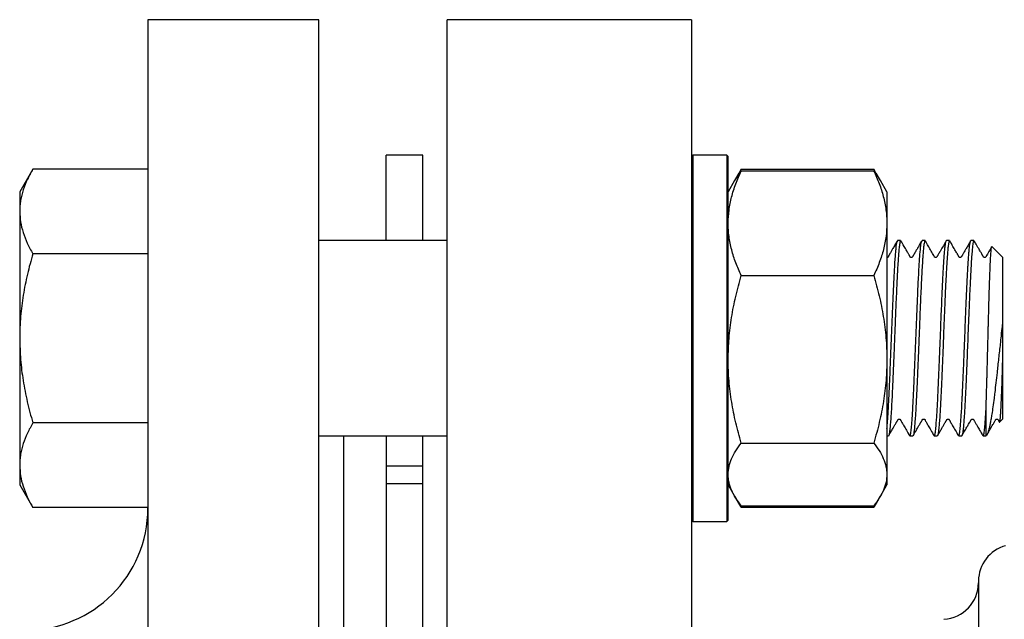
# Model space of a CAD drawing. Units: millimetres. Extents: x 31 to 377, y 43 to 262.
# Drawn here: x 137 to 157, y 215 to 227 of the extents above; entities that cross this region are included whole.
import ezdxf

# ---------------------------------------------------------------- set-up
doc = ezdxf.new("R2010")
doc.units = ezdxf.units.MM

msp = doc.modelspace()

# ---------------------------------------------------------------- linework, layer by layer
at = {"color": 7, "linetype": 'Continuous', "lineweight": 25}
for p, q in [((143.15, 226.818), (139.649, 226.818)), ((150.775, 226.818), (145.774, 226.818)), ((145.274, 224.045), (144.524, 224.045)), ((144.524, 222.295), (144.524, 224.045)), ((145.274, 222.295), (145.274, 224.045)), ((150.799, 224.045), (150.774, 224.02)), ((151.499, 224.045), (150.799, 224.045)), ((150.799, 224.045), (150.799, 216.545)), ((151.524, 224.02), (151.499, 224.045)), ((151.499, 224.045), (151.499, 220.295)), ((151.524, 216.57), (151.524, 224.02)), ((137.292, 223.759), (137.024, 223.295)), ((139.649, 223.759), (137.292, 223.759)), ((151.742, 223.652), (151.792, 223.756)), ((151.792, 223.756), (151.747, 223.677)), ((151.792, 223.756), (154.506, 223.756)), ((151.792, 223.724), (154.506, 223.724)), ((154.506, 223.756), (154.557, 223.651)), ((154.551, 223.677), (154.506, 223.756)), ((151.658, 223.527), (151.524, 223.295)), ((151.745, 223.678), (151.658, 223.527)), ((154.641, 223.527), (154.553, 223.678)), ((154.774, 223.295), (154.641, 223.527)), ((137.024, 223.295), (137.024, 222.893)), ((154.774, 223.295), (154.774, 222.651)), ((137.024, 222.893), (137.024, 220.295)), ((154.774, 222.651), (154.774, 219.865)), ((145.774, 222.295), (143.149, 222.295)), ((155.055, 222.295), (154.994, 222.295)), ((155.555, 222.295), (155.494, 222.295)), ((156.055, 222.295), (155.994, 222.295)), ((156.555, 222.295), (156.494, 222.295)), ((157.149, 221.948), (156.925, 222.173)), ((139.649, 222.027), (137.292, 222.027)), ((157.149, 220.295), (157.149, 221.948)), ((151.792, 221.579), (154.506, 221.579)), ((137.024, 220.295), (137.024, 217.697)), ((151.499, 220.295), (151.499, 216.545)), ((157.149, 218.643), (157.149, 220.295)), ((154.774, 219.865), (154.774, 217.509)), ((156.802, 218.81), (156.802, 218.295)), ((139.649, 218.563), (137.292, 218.563)), ((157.082, 218.575), (157.149, 218.643)), ((143.149, 218.295), (145.774, 218.295)), ((154.774, 218.295), (154.805, 218.295)), ((155.244, 218.295), (155.305, 218.295)), ((155.744, 218.295), (155.805, 218.295)), ((156.244, 218.295), (156.305, 218.295)), ((156.744, 218.295), (156.802, 218.295)), ((156.802, 218.295), (156.811, 218.304)), ((151.792, 218.151), (154.506, 218.151)), ((137.024, 217.697), (137.024, 217.295)), ((145.274, 217.679), (144.524, 217.679)), ((154.774, 217.509), (154.774, 217.295)), ((137.024, 217.295), (137.292, 216.831)), ((145.274, 217.318), (144.524, 217.318)), ((151.524, 217.295), (151.658, 217.064)), ((154.641, 217.064), (154.774, 217.295)), ((151.658, 217.064), (151.745, 216.913)), ((154.553, 216.913), (154.641, 217.064)), ((151.792, 216.835), (151.699, 217)), ((151.792, 216.867), (154.506, 216.867)), ((154.599, 217), (154.506, 216.835)), ((139.649, 216.831), (137.292, 216.831)), ((151.792, 216.835), (154.506, 216.835)), ((150.774, 216.57), (150.799, 216.545)), ((150.799, 216.545), (151.499, 216.545)), ((151.499, 216.545), (151.524, 216.57))]:
    msp.add_line(p, q, dxfattribs=at)
at = {"color": 1, "linetype": 'Continuous', "lineweight": 25}
msp.add_line((143.649, 218.295), (143.649, 211.471), dxfattribs=at)
at = {"color": 7, "linetype": 'Continuous', "lineweight": 25}
for centre, radius, start, end in [((137.149, 216.818), 2.5, 270, 0), ((157.399, 215.325), 0.75, 105, 180), ((155.899, 215.291), 0.75, 273, 0)]:
    msp.add_arc(centre, radius, start, end, dxfattribs=at)
for points, knots in [([(139.649, 226.818), (139.649, 226.815), (139.649, 226.808), (139.649, 226.756), (139.649, 226.672), (139.649, 226.555), (139.649, 226.405), (139.649, 226.225), (139.649, 226.018), (139.649, 225.786), (139.649, 225.525), (139.649, 225.236), (139.649, 224.913), (139.649, 224.554), (139.649, 224.157), (139.649, 223.73), (139.649, 223.274), (139.649, 222.789), (139.649, 222.286), (139.649, 221.767), (139.649, 221.234), (139.649, 220.678), (139.649, 220.099), (139.649, 219.487), (139.649, 218.84), (139.649, 218.157), (139.649, 217.452), (139.649, 216.727), (139.649, 215.981), (139.649, 215.231), (139.649, 214.479), (139.649, 213.726), (139.649, 212.959), (139.649, 212.179), (139.649, 211.371), (139.649, 210.534), (139.649, 209.669), (139.649, 208.794), (139.649, 207.91), (139.649, 207.017), (139.649, 206.134), (139.649, 205.263), (139.649, 204.405), (139.649, 203.545), (139.649, 202.682), (139.649, 202.106), (139.649, 201.818)], [0, 0, 0, 0, 0.023333, 0.046667, 0.07, 0.093333, 0.116666, 0.14, 0.162, 0.184, 0.206, 0.228, 0.25, 0.273333, 0.296667, 0.32, 0.343333, 0.366666, 0.39, 0.412, 0.434, 0.456, 0.478, 0.5, 0.523333, 0.546667, 0.57, 0.593333, 0.616666, 0.64, 0.662, 0.684, 0.706, 0.728, 0.75, 0.773333, 0.796667, 0.82, 0.843333, 0.866666, 0.89, 0.912, 0.934, 0.956, 0.978, 1, 1, 1, 1]), ([(143.149, 201.818), (143.149, 202.123), (143.149, 202.734), (143.149, 203.649), (143.149, 204.562), (143.149, 205.471), (143.149, 206.375), (143.149, 207.255), (143.149, 208.112), (143.149, 208.945), (143.149, 209.769), (143.149, 210.583), (143.149, 211.403), (143.149, 212.227), (143.149, 213.053), (143.149, 213.864), (143.149, 214.659), (143.149, 215.437), (143.149, 216.182), (143.149, 216.894), (143.149, 217.574), (143.149, 218.236), (143.149, 218.878), (143.149, 219.512), (143.149, 220.135), (143.149, 220.747), (143.149, 221.333), (143.149, 221.893), (143.149, 222.426), (143.149, 222.921), (143.149, 223.38), (143.149, 223.805), (143.149, 224.203), (143.149, 224.575), (143.149, 224.926), (143.149, 225.255), (143.149, 225.559), (143.149, 225.831), (143.149, 226.07), (143.149, 226.277), (143.149, 226.448), (143.149, 226.584), (143.149, 226.689), (143.149, 226.763), (143.149, 226.809), (143.149, 226.815), (143.149, 226.818)], [0, 0, 0, 0, 0.023333, 0.046667, 0.07, 0.093333, 0.116666, 0.14, 0.162, 0.184, 0.206, 0.228, 0.25, 0.273333, 0.296667, 0.32, 0.343333, 0.366666, 0.39, 0.412, 0.434, 0.456, 0.478, 0.5, 0.523333, 0.546667, 0.57, 0.593333, 0.616666, 0.64, 0.662, 0.684, 0.706, 0.728, 0.75, 0.773333, 0.796667, 0.82, 0.843333, 0.866666, 0.89, 0.912, 0.934, 0.956, 0.978, 1, 1, 1, 1]), ([(145.774, 176.818), (145.774, 176.821), (145.774, 176.827), (145.774, 176.88), (145.774, 176.963), (145.774, 177.08), (145.774, 177.231), (145.774, 177.411), (145.774, 177.618), (145.774, 177.85), (145.774, 178.111), (145.774, 178.399), (145.774, 178.723), (145.774, 179.082), (145.774, 179.478), (145.774, 179.905), (145.774, 180.361), (145.774, 180.846), (145.774, 181.35), (145.774, 181.869), (145.774, 182.402), (145.774, 182.958), (145.774, 183.536), (145.774, 184.149), (145.774, 184.796), (145.774, 185.479), (145.774, 186.183), (145.774, 186.909), (145.774, 187.654), (145.774, 188.405), (145.774, 189.157), (145.774, 189.909), (145.774, 190.676), (145.774, 191.456), (145.774, 192.265), (145.774, 193.102), (145.774, 193.966), (145.774, 194.841), (145.774, 195.726), (145.774, 196.619), (145.774, 197.501), (145.774, 198.372), (145.774, 199.23), (145.774, 200.091), (145.774, 200.954), (145.774, 201.835), (145.774, 202.734), (145.774, 203.649), (145.774, 204.562), (145.774, 205.471), (145.774, 206.375), (145.774, 207.255), (145.774, 208.112), (145.774, 208.945), (145.774, 209.769), (145.774, 210.583), (145.774, 211.403), (145.774, 212.227), (145.774, 213.053), (145.774, 213.864), (145.774, 214.659), (145.774, 215.437), (145.774, 216.182), (145.774, 216.894), (145.774, 217.574), (145.774, 218.236), (145.774, 218.878), (145.774, 219.512), (145.774, 220.135), (145.774, 220.747), (145.774, 221.333), (145.774, 221.893), (145.774, 222.426), (145.774, 222.921), (145.774, 223.38), (145.774, 223.805), (145.774, 224.203), (145.774, 224.575), (145.774, 224.926), (145.774, 225.255), (145.774, 225.559), (145.774, 225.831), (145.774, 226.07), (145.774, 226.277), (145.774, 226.448), (145.774, 226.584), (145.774, 226.689), (145.774, 226.763), (145.774, 226.809), (145.774, 226.815), (145.774, 226.818)], [0, 0, 0, 0, 0.011667, 0.023333, 0.035, 0.046667, 0.058333, 0.07, 0.081, 0.092, 0.103, 0.114, 0.125, 0.136667, 0.148333, 0.16, 0.171667, 0.183333, 0.195, 0.206, 0.217, 0.228, 0.239, 0.25, 0.261667, 0.273333, 0.285, 0.296667, 0.308333, 0.32, 0.331, 0.342, 0.353, 0.364, 0.375, 0.386667, 0.398333, 0.41, 0.421667, 0.433333, 0.445, 0.456, 0.467, 0.478, 0.489, 0.5, 0.511667, 0.523333, 0.535, 0.546667, 0.558333, 0.57, 0.581, 0.592, 0.603, 0.614, 0.625, 0.636667, 0.648333, 0.66, 0.671667, 0.683333, 0.695, 0.706, 0.717, 0.728, 0.739, 0.75, 0.761667, 0.773333, 0.785, 0.796667, 0.808333, 0.82, 0.831, 0.842, 0.853, 0.864, 0.875, 0.886667, 0.898333, 0.91, 0.921667, 0.933333, 0.945, 0.956, 0.967, 0.978, 0.989, 1, 1, 1, 1]), ([(150.774, 226.818), (150.774, 226.815), (150.774, 226.808), (150.774, 226.756), (150.774, 226.672), (150.774, 226.555), (150.774, 226.405), (150.774, 226.225), (150.774, 226.018), (150.774, 225.786), (150.774, 225.525), (150.774, 225.236), (150.774, 224.913), (150.774, 224.554), (150.774, 224.157), (150.774, 223.73), (150.774, 223.274), (150.774, 222.789), (150.774, 222.286), (150.774, 221.767), (150.774, 221.234), (150.774, 220.678), (150.774, 220.099), (150.774, 219.487), (150.774, 218.84), (150.774, 218.157), (150.774, 217.452), (150.774, 216.727), (150.774, 215.981), (150.774, 215.231), (150.774, 214.479), (150.774, 213.726), (150.774, 212.959), (150.774, 212.179), (150.774, 211.371), (150.774, 210.534), (150.774, 209.669), (150.774, 208.794), (150.774, 207.91), (150.774, 207.017), (150.774, 206.134), (150.774, 205.263), (150.774, 204.405), (150.774, 203.545), (150.774, 202.682), (150.774, 201.8), (150.774, 200.901), (150.774, 199.986), (150.774, 199.074), (150.774, 198.165), (150.774, 197.261), (150.774, 196.38), (150.774, 195.523), (150.774, 194.691), (150.774, 193.867), (150.774, 193.053), (150.774, 192.233), (150.774, 191.408), (150.774, 190.582), (150.774, 189.771), (150.774, 188.976), (150.774, 188.199), (150.774, 187.454), (150.774, 186.742), (150.774, 186.061), (150.774, 185.4), (150.774, 184.758), (150.774, 184.124), (150.774, 183.5), (150.774, 182.889), (150.774, 182.303), (150.774, 181.743), (150.774, 181.21), (150.774, 180.714), (150.774, 180.255), (150.774, 179.831), (150.774, 179.432), (150.774, 179.061), (150.774, 178.709), (150.774, 178.38), (150.774, 178.077), (150.774, 177.805), (150.774, 177.566), (150.774, 177.359), (150.774, 177.188), (150.774, 177.051), (150.774, 176.947), (150.774, 176.873), (150.774, 176.826), (150.774, 176.821), (150.774, 176.818)], [0, 0, 0, 0, 0.011667, 0.023333, 0.035, 0.046667, 0.058333, 0.07, 0.081, 0.092, 0.103, 0.114, 0.125, 0.136667, 0.148333, 0.16, 0.171667, 0.183333, 0.195, 0.206, 0.217, 0.228, 0.239, 0.25, 0.261667, 0.273333, 0.285, 0.296667, 0.308333, 0.32, 0.331, 0.342, 0.353, 0.364, 0.375, 0.386667, 0.398333, 0.41, 0.421667, 0.433333, 0.445, 0.456, 0.467, 0.478, 0.489, 0.5, 0.511667, 0.523333, 0.535, 0.546667, 0.558333, 0.57, 0.581, 0.592, 0.603, 0.614, 0.625, 0.636667, 0.648333, 0.66, 0.671667, 0.683333, 0.695, 0.706, 0.717, 0.728, 0.739, 0.75, 0.761667, 0.773333, 0.785, 0.796667, 0.808333, 0.82, 0.831, 0.842, 0.853, 0.864, 0.875, 0.886667, 0.898333, 0.91, 0.921667, 0.933333, 0.945, 0.956, 0.967, 0.978, 0.989, 1, 1, 1, 1]), ([(137.292, 223.759), (137.254, 223.69), (137.177, 223.55), (137.092, 223.335), (137.047, 223.152), (137.027, 223.005), (137.025, 222.931), (137.024, 222.893)], [0, 0, 0, 0, 0.247255, 0.495335, 0.746832, 0.873417, 1, 1, 1, 1]), ([(151.524, 222.651), (151.528, 222.741), (151.535, 222.92), (151.591, 223.189), (151.675, 223.458), (151.753, 223.635), (151.792, 223.724)], [0, 0, 0, 0, 0.246491, 0.494593, 0.746793, 1, 1, 1, 1]), ([(151.792, 223.724), (151.752, 223.672), (151.702, 223.606), (151.667, 223.539), (151.66, 223.525)], [0, 0, 0, 0, 0.788431, 1, 1, 1, 1]), ([(154.506, 223.724), (154.545, 223.637), (154.621, 223.464), (154.706, 223.198), (154.752, 222.972), (154.771, 222.789), (154.773, 222.697), (154.774, 222.651)], [0, 0, 0, 0, 0.247255, 0.495335, 0.746832, 0.873417, 1, 1, 1, 1]), ([(154.639, 223.525), (154.632, 223.538), (154.598, 223.605), (154.547, 223.671), (154.506, 223.724)], [0, 0, 0, 0, 0.192657, 1, 1, 1, 1]), ([(137.024, 222.893), (137.028, 222.821), (137.035, 222.676), (137.091, 222.459), (137.175, 222.242), (137.253, 222.099), (137.292, 222.027)], [0, 0, 0, 0, 0.246491, 0.494593, 0.746793, 1, 1, 1, 1]), ([(151.792, 221.579), (151.754, 221.666), (151.677, 221.839), (151.592, 222.105), (151.547, 222.331), (151.527, 222.514), (151.525, 222.605), (151.524, 222.651)], [0, 0, 0, 0, 0.2472547, 0.4953346, 0.7468319, 0.8734168, 1, 1, 1, 1]), ([(154.774, 222.651), (154.771, 222.562), (154.764, 222.382), (154.708, 222.113), (154.624, 221.845), (154.546, 221.668), (154.506, 221.579)], [0, 0, 0, 0, 0.246491, 0.494593, 0.746793, 1, 1, 1, 1]), ([(154.988, 222.291), (154.972, 222.263), (154.942, 222.211), (154.902, 222.142), (154.873, 222.092), (154.854, 222.059), (154.842, 222.039), (154.834, 222.025), (154.827, 222.012), (154.818, 221.997), (154.809, 221.982), (154.803, 221.971), (154.799, 221.964), (154.798, 221.962), (154.797, 221.96), (154.797, 221.959), (154.796, 221.958), (154.796, 221.958), (154.796, 221.958), (154.796, 221.957), (154.796, 221.957), (154.796, 221.957), (154.795, 221.957), (154.795, 221.957), (154.795, 221.956), (154.794, 221.955), (154.794, 221.955), (154.792, 221.953), (154.79, 221.952), (154.786, 221.951), (154.782, 221.948), (154.776, 221.949), (154.774, 221.949)], [0, 0, 0, 0, 0.153796, 0.277743, 0.37186, 0.422881, 0.457145, 0.478164, 0.496712, 0.529399, 0.558223, 0.586286, 0.616914, 0.651516, 0.664212, 0.671654, 0.672728, 0.673517, 0.673822, 0.674084, 0.674325, 0.674573, 0.674855, 0.675188, 0.676047, 0.678655, 0.702017, 0.746539, 0.812257, 0.898012, 0.972028, 1, 1, 1, 1]), ([(154.774, 218.447), (154.776, 218.463), (154.781, 218.507), (154.788, 218.604), (154.798, 218.734), (154.806, 218.873), (154.813, 219.013), (154.82, 219.146), (154.826, 219.29), (154.834, 219.456), (154.842, 219.646), (154.851, 219.863), (154.86, 220.081), (154.869, 220.301), (154.877, 220.517), (154.886, 220.739), (154.895, 220.956), (154.904, 221.164), (154.913, 221.361), (154.922, 221.545), (154.931, 221.713), (154.94, 221.863), (154.949, 221.994), (154.957, 222.085), (154.963, 222.145), (154.968, 222.199), (154.976, 222.249), (154.983, 222.283), (154.987, 222.287), (154.988, 222.288)], [0, 0, 0, 0, 0.025021, 0.066174, 0.107327, 0.150595, 0.18144, 0.2125, 0.244235, 0.276204, 0.317357, 0.35851, 0.401777, 0.440062, 0.481212, 0.522363, 0.565628, 0.606779, 0.64793, 0.691195, 0.732348, 0.773501, 0.816769, 0.857923, 0.878667, 0.899093, 0.942362, 0.983515, 1, 1, 1, 1]), ([(155.055, 222.294), (155.052, 222.292), (155.045, 222.288), (155.037, 222.247), (155.028, 222.184), (155.019, 222.098), (155.01, 221.986), (155.001, 221.855), (154.992, 221.705), (154.983, 221.535), (154.974, 221.35), (154.965, 221.153), (154.956, 220.943), (154.947, 220.726), (154.939, 220.518), (154.929, 220.281), (154.921, 220.058), (154.912, 219.836), (154.903, 219.62), (154.894, 219.412), (154.885, 219.216), (154.876, 219.033), (154.868, 218.877), (154.859, 218.727), (154.849, 218.595), (154.84, 218.488), (154.832, 218.402), (154.823, 218.34), (154.815, 218.307), (154.811, 218.302), (154.811, 218.302)], [0, 0, 0, 0, 0.038177, 0.078826, 0.106175, 0.148049, 0.188695, 0.216044, 0.257915, 0.298564, 0.325913, 0.367787, 0.408434, 0.435782, 0.477654, 0.51115, 0.551795, 0.586209, 0.621015, 0.66166, 0.696074, 0.73088, 0.771527, 0.798875, 0.840747, 0.881395, 0.908744, 0.950617, 0.991263, 1, 1, 1, 1]), ([(155.488, 222.291), (155.471, 222.262), (155.441, 222.21), (155.402, 222.141), (155.372, 222.09), (155.351, 222.055), (155.338, 222.031), (155.328, 222.014), (155.319, 221.999), (155.311, 221.985), (155.304, 221.972), (155.299, 221.963), (155.296, 221.958), (155.289, 221.951), (155.278, 221.948), (155.269, 221.948), (155.263, 221.95), (155.256, 221.954), (155.25, 221.962), (155.245, 221.972), (155.24, 221.981), (155.235, 221.99), (155.226, 222.004), (155.208, 222.037), (155.174, 222.095), (155.122, 222.185), (155.082, 222.253), (155.06, 222.291)], [0, 0, 0, 0, 0.101992, 0.18326, 0.243816, 0.283675, 0.308826, 0.327274, 0.34351, 0.36388, 0.379873, 0.392381, 0.403715, 0.441753, 0.503339, 0.512701, 0.527596, 0.5607, 0.595429, 0.621774, 0.632443, 0.641935, 0.659965, 0.681409, 0.758527, 0.864705, 1, 1, 1, 1]), ([(155.244, 218.295), (155.244, 218.295), (155.247, 218.291), (155.252, 218.305), (155.26, 218.333), (155.266, 218.373), (155.273, 218.428), (155.28, 218.503), (155.288, 218.603), (155.298, 218.735), (155.306, 218.873), (155.313, 219.013), (155.32, 219.146), (155.326, 219.29), (155.334, 219.456), (155.342, 219.646), (155.351, 219.863), (155.36, 220.081), (155.369, 220.301), (155.377, 220.517), (155.386, 220.739), (155.395, 220.956), (155.404, 221.164), (155.413, 221.361), (155.422, 221.545), (155.431, 221.713), (155.44, 221.863), (155.449, 221.994), (155.457, 222.085), (155.463, 222.145), (155.468, 222.199), (155.476, 222.249), (155.483, 222.283), (155.487, 222.287), (155.488, 222.288)], [0, 0, 0, 0, 0.0003199, 0.0381684, 0.0651503, 0.0923196, 0.1200798, 0.1480442, 0.1840427, 0.2200412, 0.2578895, 0.2848716, 0.3120411, 0.3398015, 0.3677661, 0.4037645, 0.439763, 0.4776112, 0.5111005, 0.547097, 0.5830935, 0.6209398, 0.6569363, 0.6929328, 0.730779, 0.7667776, 0.8027763, 0.840625, 0.8766244, 0.8947701, 0.9126375, 0.9504871, 0.9864857, 1, 1, 1, 1]), ([(155.555, 222.294), (155.552, 222.292), (155.545, 222.288), (155.537, 222.247), (155.528, 222.184), (155.519, 222.098), (155.51, 221.986), (155.501, 221.855), (155.492, 221.705), (155.483, 221.535), (155.474, 221.35), (155.465, 221.153), (155.456, 220.943), (155.447, 220.726), (155.439, 220.518), (155.429, 220.281), (155.421, 220.058), (155.412, 219.836), (155.403, 219.62), (155.394, 219.412), (155.385, 219.216), (155.376, 219.033), (155.368, 218.877), (155.359, 218.727), (155.349, 218.595), (155.34, 218.488), (155.332, 218.402), (155.323, 218.34), (155.315, 218.307), (155.311, 218.302), (155.31, 218.301)], [0, 0, 0, 0, 0.038153, 0.078776, 0.106108, 0.147955, 0.188576, 0.215907, 0.257752, 0.298375, 0.325707, 0.367555, 0.408176, 0.435507, 0.477352, 0.510827, 0.551446, 0.585839, 0.620623, 0.661242, 0.695634, 0.730418, 0.771039, 0.79837, 0.840216, 0.880838, 0.908169, 0.950016, 0.990637, 1, 1, 1, 1]), ([(155.988, 222.29), (155.949, 222.223), (155.897, 222.134), (155.841, 222.037), (155.822, 222.004), (155.813, 221.989), (155.808, 221.98), (155.799, 221.964), (155.792, 221.95), (155.77, 221.946), (155.757, 221.952), (155.752, 221.959), (155.751, 221.961), (155.749, 221.963), (155.743, 221.974), (155.73, 221.997), (155.701, 222.047), (155.641, 222.151), (155.592, 222.237), (155.561, 222.291)], [0, 0, 0, 0, 0.242096, 0.320171, 0.348503, 0.360425, 0.373162, 0.388298, 0.455404, 0.541554, 0.587652, 0.593672, 0.597659, 0.59904, 0.603001, 0.635776, 0.690566, 0.805304, 1, 1, 1, 1]), ([(155.744, 218.295), (155.744, 218.295), (155.747, 218.291), (155.752, 218.305), (155.76, 218.333), (155.766, 218.373), (155.773, 218.428), (155.78, 218.503), (155.788, 218.603), (155.798, 218.735), (155.807, 218.886), (155.814, 219.027), (155.82, 219.146), (155.826, 219.272), (155.833, 219.437), (155.842, 219.646), (155.851, 219.863), (155.86, 220.081), (155.869, 220.301), (155.877, 220.517), (155.886, 220.739), (155.895, 220.956), (155.904, 221.164), (155.913, 221.361), (155.922, 221.545), (155.929, 221.686), (155.935, 221.787), (155.941, 221.885), (155.949, 221.994), (155.957, 222.085), (155.963, 222.145), (155.968, 222.199), (155.976, 222.25), (155.983, 222.281), (155.989, 222.294), (155.992, 222.295), (155.994, 222.295)], [0, 0, 0, 0, 0.000313, 0.0373402, 0.0637367, 0.0903164, 0.1174743, 0.1448319, 0.1800493, 0.2152666, 0.2522936, 0.2875128, 0.3052653, 0.3227454, 0.3597747, 0.394992, 0.4302094, 0.4672364, 0.499999, 0.5352144, 0.5704298, 0.6074549, 0.6426704, 0.6778858, 0.7149107, 0.7501283, 0.7678799, 0.7853593, 0.8223867, 0.8576049, 0.875357, 0.8928367, 0.929865, 0.9650825, 0.9828341, 1, 1, 1, 1]), ([(156.055, 222.294), (156.052, 222.292), (156.045, 222.288), (156.037, 222.247), (156.028, 222.184), (156.019, 222.098), (156.009, 221.979), (156, 221.846), (155.991, 221.694), (155.983, 221.535), (155.974, 221.35), (155.965, 221.153), (155.956, 220.93), (155.947, 220.712), (155.938, 220.504), (155.929, 220.281), (155.921, 220.058), (155.912, 219.836), (155.903, 219.62), (155.894, 219.412), (155.885, 219.216), (155.876, 219.033), (155.868, 218.877), (155.859, 218.727), (155.849, 218.595), (155.84, 218.488), (155.832, 218.402), (155.823, 218.34), (155.815, 218.307), (155.811, 218.302), (155.81, 218.301)], [0, 0, 0, 0, 0.038162, 0.078795, 0.106133, 0.14799, 0.188621, 0.223023, 0.257817, 0.29845, 0.325789, 0.367646, 0.408277, 0.442679, 0.477473, 0.510957, 0.551585, 0.585986, 0.620778, 0.661407, 0.695808, 0.7306, 0.77123, 0.798568, 0.840423, 0.881055, 0.908393, 0.950249, 0.99088, 1, 1, 1, 1]), ([(156.488, 222.291), (156.471, 222.262), (156.441, 222.21), (156.401, 222.141), (156.372, 222.09), (156.351, 222.054), (156.338, 222.031), (156.328, 222.014), (156.319, 221.999), (156.311, 221.985), (156.304, 221.972), (156.299, 221.963), (156.296, 221.958), (156.289, 221.951), (156.278, 221.948), (156.269, 221.948), (156.263, 221.95), (156.256, 221.954), (156.25, 221.962), (156.245, 221.972), (156.24, 221.981), (156.235, 221.99), (156.226, 222.004), (156.208, 222.037), (156.174, 222.095), (156.122, 222.184), (156.083, 222.253), (156.06, 222.291)], [0, 0, 0, 0, 0.101692, 0.182731, 0.243127, 0.282893, 0.307995, 0.326395, 0.342589, 0.362903, 0.378857, 0.391345, 0.402688, 0.440871, 0.502773, 0.512187, 0.527266, 0.560832, 0.595983, 0.62262, 0.633373, 0.642906, 0.660914, 0.682304, 0.759209, 0.865086, 1, 1, 1, 1]), ([(156.244, 218.295), (156.244, 218.295), (156.247, 218.293), (156.252, 218.304), (156.26, 218.333), (156.266, 218.373), (156.273, 218.428), (156.28, 218.503), (156.287, 218.586), (156.293, 218.668), (156.299, 218.759), (156.307, 218.886), (156.314, 219.027), (156.32, 219.146), (156.326, 219.272), (156.333, 219.437), (156.341, 219.612), (156.347, 219.753), (156.353, 219.9), (156.36, 220.081), (156.369, 220.301), (156.377, 220.517), (156.386, 220.739), (156.395, 220.956), (156.404, 221.164), (156.413, 221.361), (156.422, 221.545), (156.429, 221.686), (156.435, 221.787), (156.441, 221.885), (156.449, 221.994), (156.457, 222.085), (156.463, 222.145), (156.468, 222.199), (156.476, 222.25), (156.483, 222.281), (156.489, 222.294), (156.492, 222.295), (156.494, 222.295)], [0, 0, 0, 0, 0.000313, 0.03734, 0.063735, 0.090314, 0.117471, 0.144828, 0.180045, 0.197796, 0.215275, 0.252301, 0.287519, 0.305271, 0.32275, 0.359779, 0.394995, 0.412746, 0.430225, 0.467251, 0.500013, 0.535227, 0.570442, 0.607466, 0.64268, 0.677895, 0.714919, 0.750135, 0.767886, 0.785365, 0.822392, 0.857609, 0.87536, 0.89284, 0.929867, 0.965083, 0.982835, 1, 1, 1, 1]), ([(156.555, 222.294), (156.555, 222.295), (156.552, 222.298), (156.545, 222.283), (156.537, 222.247), (156.528, 222.184), (156.519, 222.098), (156.509, 221.979), (156.5, 221.846), (156.491, 221.694), (156.483, 221.535), (156.474, 221.35), (156.465, 221.153), (156.456, 220.93), (156.447, 220.712), (156.438, 220.504), (156.429, 220.281), (156.421, 220.058), (156.412, 219.836), (156.403, 219.62), (156.394, 219.412), (156.385, 219.216), (156.376, 219.033), (156.368, 218.877), (156.359, 218.727), (156.349, 218.595), (156.34, 218.488), (156.332, 218.402), (156.323, 218.34), (156.315, 218.307), (156.311, 218.303), (156.311, 218.302)], [0, 0, 0, 0, 0.003374, 0.038203, 0.078876, 0.106243, 0.148142, 0.188814, 0.223252, 0.258081, 0.298755, 0.326121, 0.368021, 0.408693, 0.44313, 0.477959, 0.511477, 0.552147, 0.586582, 0.62141, 0.662079, 0.696515, 0.731342, 0.772014, 0.79938, 0.841277, 0.88195, 0.909316, 0.951215, 0.991887, 1, 1, 1, 1]), ([(156.919, 222.171), (156.907, 222.15), (156.882, 222.107), (156.848, 222.049), (156.826, 222.01), (156.813, 221.989), (156.809, 221.981), (156.805, 221.974), (156.799, 221.965), (156.794, 221.955), (156.781, 221.947), (156.766, 221.948), (156.754, 221.955), (156.747, 221.969), (156.74, 221.981), (156.733, 221.992), (156.727, 222.003), (156.72, 222.015), (156.711, 222.031), (156.7, 222.049), (156.681, 222.082), (156.658, 222.123), (156.629, 222.171), (156.596, 222.229), (156.573, 222.269), (156.561, 222.291)], [0, 0, 0, 0, 0.087286, 0.173713, 0.234948, 0.246823, 0.259417, 0.273959, 0.291233, 0.335733, 0.3941, 0.461599, 0.512966, 0.541418, 0.562773, 0.580973, 0.59685, 0.611703, 0.627154, 0.663807, 0.70764, 0.761579, 0.827538, 0.906717, 1, 1, 1, 1]), ([(156.802, 218.81), (156.803, 218.825), (156.804, 218.86), (156.806, 218.918), (156.808, 218.983), (156.811, 219.071), (156.815, 219.208), (156.819, 219.354), (156.823, 219.481), (156.825, 219.56), (156.828, 219.665), (156.832, 219.825), (156.838, 220.044), (156.843, 220.242), (156.847, 220.389), (156.849, 220.483), (156.851, 220.576), (156.854, 220.668), (156.857, 220.791), (156.861, 220.942), (156.866, 221.108), (156.871, 221.283), (156.877, 221.462), (156.883, 221.624), (156.888, 221.768), (156.894, 221.894), (156.9, 221.996), (156.906, 222.077), (156.911, 222.136), (156.916, 222.167), (156.919, 222.17), (156.92, 222.171)], [0, 0, 0, 0, 0.014313, 0.0334, 0.052486, 0.071716, 0.107868, 0.162907, 0.181507, 0.200107, 0.219051, 0.255037, 0.309824, 0.365669, 0.386376, 0.407083, 0.427985, 0.448692, 0.469399, 0.511448, 0.55396, 0.589432, 0.643442, 0.698514, 0.733735, 0.787373, 0.842074, 0.876967, 0.930099, 0.984286, 1, 1, 1, 1]), ([(137.292, 222.027), (137.254, 221.888), (137.177, 221.608), (137.092, 221.178), (137.047, 220.813), (137.027, 220.518), (137.025, 220.37), (137.024, 220.295)], [0, 0, 0, 0, 0.247255, 0.495335, 0.746832, 0.873417, 1, 1, 1, 1]), ([(151.524, 219.865), (151.528, 220.008), (151.535, 220.295), (151.591, 220.725), (151.675, 221.154), (151.753, 221.437), (151.792, 221.579)], [0, 0, 0, 0, 0.246491, 0.494593, 0.746793, 1, 1, 1, 1]), ([(154.506, 221.579), (154.545, 221.441), (154.621, 221.163), (154.706, 220.738), (154.752, 220.377), (154.771, 220.085), (154.773, 219.938), (154.774, 219.865)], [0, 0, 0, 0, 0.247255, 0.495335, 0.746832, 0.873417, 1, 1, 1, 1]), ([(157.149, 220.295), (157.149, 220.353), (157.148, 220.441), (157.147, 220.533), (157.143, 220.569), (157.141, 220.575), (157.14, 220.577), (157.14, 220.578), (157.14, 220.578), (157.14, 220.578), (157.139, 220.578), (157.139, 220.578), (157.139, 220.577), (157.138, 220.576), (157.137, 220.575), (157.137, 220.571), (157.136, 220.564), (157.133, 220.541), (157.122, 220.451), (157.112, 220.364), (157.105, 220.295)], [0, 0, 0, 0, 0.300898, 0.459573, 0.47857, 0.489515, 0.491096, 0.492308, 0.492825, 0.49332, 0.493833, 0.494375, 0.495701, 0.49742, 0.502236, 0.506664, 0.514601, 0.541051, 0.636497, 1, 1, 1, 1]), ([(137.024, 220.295), (137.028, 220.151), (137.035, 219.861), (137.091, 219.426), (137.175, 218.992), (137.253, 218.707), (137.292, 218.563)], [0, 0, 0, 0, 0.246491, 0.494593, 0.746793, 1, 1, 1, 1]), ([(157.105, 220.295), (157.101, 220.258), (157.092, 220.171), (157.077, 220.034), (157.06, 219.883), (157.044, 219.736), (157.025, 219.568), (157.004, 219.383), (156.985, 219.208), (156.965, 219.044), (156.944, 218.891), (156.924, 218.752), (156.908, 218.659), (156.895, 218.586), (156.885, 218.533), (156.875, 218.485), (156.867, 218.452), (156.859, 218.419), (156.85, 218.388), (156.838, 218.353), (156.825, 218.321), (156.814, 218.31), (156.809, 218.305)], [0, 0, 0, 0, 0.038486, 0.089775, 0.141679, 0.194021, 0.24397, 0.320016, 0.397535, 0.447734, 0.524031, 0.601633, 0.654908, 0.681551, 0.736052, 0.76346, 0.790869, 0.818774, 0.852748, 0.886722, 0.947087, 1, 1, 1, 1]), ([(157.082, 218.575), (157.082, 218.575), (157.084, 218.575), (157.089, 218.593), (157.094, 218.635), (157.1, 218.698), (157.106, 218.779), (157.111, 218.883), (157.117, 219.003), (157.123, 219.136), (157.129, 219.286), (157.134, 219.448), (157.14, 219.619), (157.144, 219.804), (157.147, 219.977), (157.149, 220.135), (157.149, 220.242), (157.149, 220.295)], [0, 0, 0, 0, 0.001292, 0.083849, 0.168028, 0.221924, 0.304012, 0.38775, 0.440816, 0.521617, 0.603995, 0.656899, 0.737432, 0.819467, 0.878927, 0.939184, 1, 1, 1, 1]), ([(151.792, 218.151), (151.754, 218.289), (151.677, 218.566), (151.592, 218.992), (151.547, 219.352), (151.527, 219.645), (151.525, 219.791), (151.524, 219.865)], [0, 0, 0, 0, 0.247255, 0.495335, 0.746832, 0.873417, 1, 1, 1, 1]), ([(154.774, 219.865), (154.771, 219.722), (154.764, 219.435), (154.708, 219.005), (154.624, 218.575), (154.546, 218.292), (154.506, 218.151)], [0, 0, 0, 0, 0.246491, 0.494593, 0.746793, 1, 1, 1, 1]), ([(156.744, 218.295), (156.744, 218.295), (156.747, 218.293), (156.752, 218.304), (156.76, 218.333), (156.766, 218.373), (156.773, 218.428), (156.779, 218.492), (156.785, 218.562), (156.791, 218.636), (156.796, 218.718), (156.8, 218.779), (156.802, 218.81)], [0, 0, 0, 0, 0.001342, 0.159886, 0.272912, 0.386722, 0.503007, 0.620148, 0.713964, 0.808226, 0.903876, 1, 1, 1, 1]), ([(137.292, 218.563), (137.254, 218.493), (137.177, 218.353), (137.092, 218.138), (137.047, 217.956), (137.027, 217.809), (137.025, 217.734), (137.024, 217.697)], [0, 0, 0, 0, 0.247255, 0.495335, 0.746832, 0.873417, 1, 1, 1, 1]), ([(154.811, 218.3), (154.827, 218.329), (154.857, 218.381), (154.897, 218.449), (154.927, 218.501), (154.947, 218.536), (154.961, 218.56), (154.971, 218.577), (154.979, 218.592), (154.988, 218.606), (154.995, 218.619), (155, 218.627), (155.003, 218.633), (155.009, 218.64), (155.021, 218.643), (155.029, 218.642), (155.035, 218.641), (155.043, 218.637), (155.049, 218.628), (155.054, 218.619), (155.059, 218.61), (155.064, 218.601), (155.072, 218.587), (155.091, 218.554), (155.125, 218.496), (155.177, 218.406), (155.216, 218.338), (155.238, 218.3)], [0, 0, 0, 0, 0.101883, 0.183068, 0.243568, 0.283396, 0.308532, 0.326964, 0.343186, 0.36354, 0.379524, 0.39203, 0.403374, 0.441513, 0.503311, 0.512708, 0.527679, 0.560909, 0.595719, 0.622111, 0.632788, 0.64228, 0.660295, 0.681721, 0.758767, 0.864841, 1, 1, 1, 1]), ([(155.31, 218.3), (155.327, 218.328), (155.357, 218.38), (155.397, 218.449), (155.426, 218.499), (155.445, 218.532), (155.456, 218.552), (155.464, 218.566), (155.472, 218.579), (155.481, 218.594), (155.49, 218.609), (155.496, 218.62), (155.5, 218.627), (155.501, 218.63), (155.502, 218.632), (155.503, 218.633), (155.503, 218.634), (155.503, 218.634), (155.503, 218.634), (155.503, 218.634), (155.503, 218.634), (155.503, 218.635), (155.503, 218.635), (155.504, 218.635), (155.504, 218.636), (155.505, 218.637), (155.506, 218.638), (155.509, 218.639), (155.512, 218.64), (155.518, 218.643), (155.533, 218.642), (155.539, 218.639), (155.54, 218.639), (155.54, 218.639)], [0, 0, 0, 0, 0.123878, 0.22371, 0.299509, 0.340597, 0.368187, 0.385112, 0.400043, 0.426466, 0.450223, 0.474105, 0.500858, 0.531429, 0.549508, 0.55051, 0.551254, 0.551539, 0.551776, 0.551981, 0.552174, 0.552384, 0.55263, 0.553279, 0.555337, 0.574745, 0.612448, 0.668472, 0.741777, 0.804088, 0.860334, 0.928852, 1, 1, 1, 1]), ([(155.547, 218.642), (155.548, 218.639), (155.551, 218.632), (155.555, 218.622), (155.559, 218.612), (155.569, 218.593), (155.588, 218.56), (155.622, 218.5), (155.676, 218.408), (155.716, 218.337), (155.739, 218.298)], [0, 0, 0, 0, 0.052879, 0.125514, 0.212553, 0.278386, 0.348491, 0.514362, 0.72874, 1, 1, 1, 1]), ([(155.81, 218.3), (155.827, 218.329), (155.857, 218.38), (155.897, 218.449), (155.927, 218.501), (155.947, 218.536), (155.961, 218.56), (155.971, 218.576), (155.979, 218.592), (155.988, 218.606), (155.995, 218.618), (156, 218.627), (156.003, 218.633), (156.009, 218.64), (156.021, 218.643), (156.029, 218.642), (156.035, 218.641), (156.043, 218.637), (156.049, 218.628), (156.054, 218.619), (156.059, 218.61), (156.064, 218.601), (156.072, 218.587), (156.091, 218.554), (156.125, 218.496), (156.177, 218.406), (156.216, 218.338), (156.238, 218.3)], [0, 0, 0, 0, 0.101991, 0.183257, 0.243812, 0.283667, 0.308812, 0.327253, 0.343478, 0.363821, 0.379776, 0.392232, 0.403509, 0.441384, 0.502732, 0.512059, 0.526945, 0.560198, 0.595151, 0.621681, 0.632418, 0.641957, 0.660007, 0.681447, 0.758548, 0.864711, 1, 1, 1, 1]), ([(156.311, 218.3), (156.329, 218.332), (156.362, 218.39), (156.408, 218.468), (156.443, 218.529), (156.467, 218.57), (156.481, 218.594), (156.487, 218.605), (156.492, 218.613), (156.499, 218.626), (156.504, 218.636), (156.514, 218.641), (156.522, 218.643), (156.531, 218.642), (156.539, 218.639), (156.546, 218.633), (156.548, 218.629), (156.551, 218.624), (156.555, 218.617), (156.562, 218.604), (156.574, 218.583), (156.595, 218.548), (156.628, 218.491), (156.678, 218.404), (156.716, 218.338), (156.738, 218.3)], [0, 0, 0, 0, 0.110677, 0.202425, 0.275275, 0.321891, 0.349387, 0.3567, 0.364589, 0.383236, 0.436663, 0.475589, 0.497974, 0.515505, 0.559341, 0.590064, 0.608641, 0.616607, 0.624862, 0.643533, 0.666753, 0.698364, 0.767305, 0.867835, 1, 1, 1, 1]), ([(156.823, 218.321), (156.835, 218.342), (156.861, 218.387), (156.897, 218.449), (156.928, 218.503), (156.95, 218.542), (156.965, 218.568), (156.978, 218.589), (156.988, 218.606), (156.995, 218.619), (157.001, 218.629), (157.002, 218.633), (157.01, 218.639), (157.018, 218.643), (157.031, 218.643), (157.042, 218.637), (157.048, 218.63), (157.049, 218.627), (157.053, 218.621), (157.058, 218.611), (157.067, 218.596), (157.074, 218.584), (157.078, 218.577)], [0, 0, 0, 0, 0.116497, 0.242621, 0.340476, 0.410087, 0.451988, 0.481931, 0.529313, 0.547832, 0.564031, 0.610224, 0.657231, 0.699437, 0.745738, 0.829091, 0.871655, 0.894668, 0.915538, 0.936074, 0.959023, 1, 1, 1, 1]), ([(144.524, 218.295), (144.524, 218.292), (144.524, 218.242), (144.524, 218.115), (144.524, 217.913), (144.524, 217.677), (144.524, 217.412), (144.524, 217.114), (144.524, 216.785), (144.524, 216.428), (144.524, 216.042), (144.524, 215.631), (144.524, 215.196), (144.524, 214.739), (144.524, 214.258), (144.524, 213.751), (144.524, 213.218), (144.524, 212.66), (144.524, 212.079), (144.524, 211.681), (144.524, 211.473), (144.524, 211.471)], [0, 0, 0, 0, 0.003641, 0.061658, 0.119674, 0.177691, 0.235707, 0.294779, 0.35385, 0.412921, 0.471992, 0.531063, 0.58908, 0.647097, 0.705113, 0.76313, 0.822201, 0.881272, 0.940343, 0.999414, 1, 1, 1, 1]), ([(145.274, 211.471), (145.274, 211.523), (145.274, 211.766), (145.274, 212.185), (145.274, 212.727), (145.274, 213.25), (145.274, 213.754), (145.274, 214.237), (145.274, 214.699), (145.274, 215.138), (145.274, 215.554), (145.274, 215.923), (145.274, 216.25), (145.274, 216.539), (145.274, 216.809), (145.274, 217.061), (145.274, 217.295), (145.274, 217.506), (145.274, 217.696), (145.274, 217.866), (145.274, 218.021), (145.274, 218.158), (145.274, 218.249), (145.274, 218.29), (145.274, 218.295)], [0, 0, 0, 0, 0.014843, 0.07012, 0.125585, 0.181154, 0.236754, 0.292344, 0.347916, 0.403381, 0.458655, 0.513959, 0.559556, 0.605131, 0.650738, 0.695625, 0.740492, 0.785389, 0.827152, 0.86883, 0.910463, 0.952093, 0.993759, 1, 1, 1, 1]), ([(151.524, 217.509), (151.528, 217.562), (151.535, 217.67), (151.591, 217.831), (151.675, 217.992), (151.753, 218.098), (151.792, 218.151)], [0, 0, 0, 0, 0.246491, 0.494593, 0.746793, 1, 1, 1, 1]), ([(154.506, 218.151), (154.545, 218.099), (154.621, 217.995), (154.706, 217.836), (154.752, 217.701), (154.771, 217.591), (154.773, 217.536), (154.774, 217.509)], [0, 0, 0, 0, 0.247255, 0.495335, 0.746832, 0.873417, 1, 1, 1, 1]), ([(137.024, 217.697), (137.028, 217.625), (137.035, 217.48), (137.091, 217.263), (137.175, 217.046), (137.253, 216.903), (137.292, 216.831)], [0, 0, 0, 0, 0.246491, 0.494593, 0.746793, 1, 1, 1, 1]), ([(151.792, 216.867), (151.754, 216.919), (151.677, 217.023), (151.592, 217.182), (151.547, 217.317), (151.527, 217.426), (151.525, 217.481), (151.524, 217.509)], [0, 0, 0, 0, 0.2472547, 0.4953346, 0.7468319, 0.8734168, 1, 1, 1, 1]), ([(154.774, 217.509), (154.771, 217.455), (154.764, 217.348), (154.708, 217.187), (154.624, 217.026), (154.546, 216.92), (154.506, 216.867)], [0, 0, 0, 0, 0.246491, 0.494593, 0.746793, 1, 1, 1, 1]), ([(156.649, 215.325), (156.649, 215.322), (156.649, 215.315), (156.649, 215.265), (156.649, 215.184), (156.649, 215.071), (156.649, 214.925), (156.649, 214.748), (156.649, 214.54), (156.649, 214.302), (156.649, 214.033), (156.649, 213.735), (156.649, 213.408), (156.649, 213.053), (156.649, 212.671), (156.649, 212.263), (156.649, 211.828), (156.649, 211.511), (156.649, 211.332), (156.649, 211.313)], [0, 0, 0, 0, 0.062022, 0.1241, 0.186168, 0.248199, 0.310218, 0.372299, 0.434367, 0.496399, 0.558417, 0.620499, 0.682567, 0.744598, 0.806617, 0.868698, 0.930766, 0.992798, 1, 1, 1, 1])]:
    msp.add_open_spline(points, degree=3, knots=knots, dxfattribs=at)

doc.saveas('drawing.dxf')
